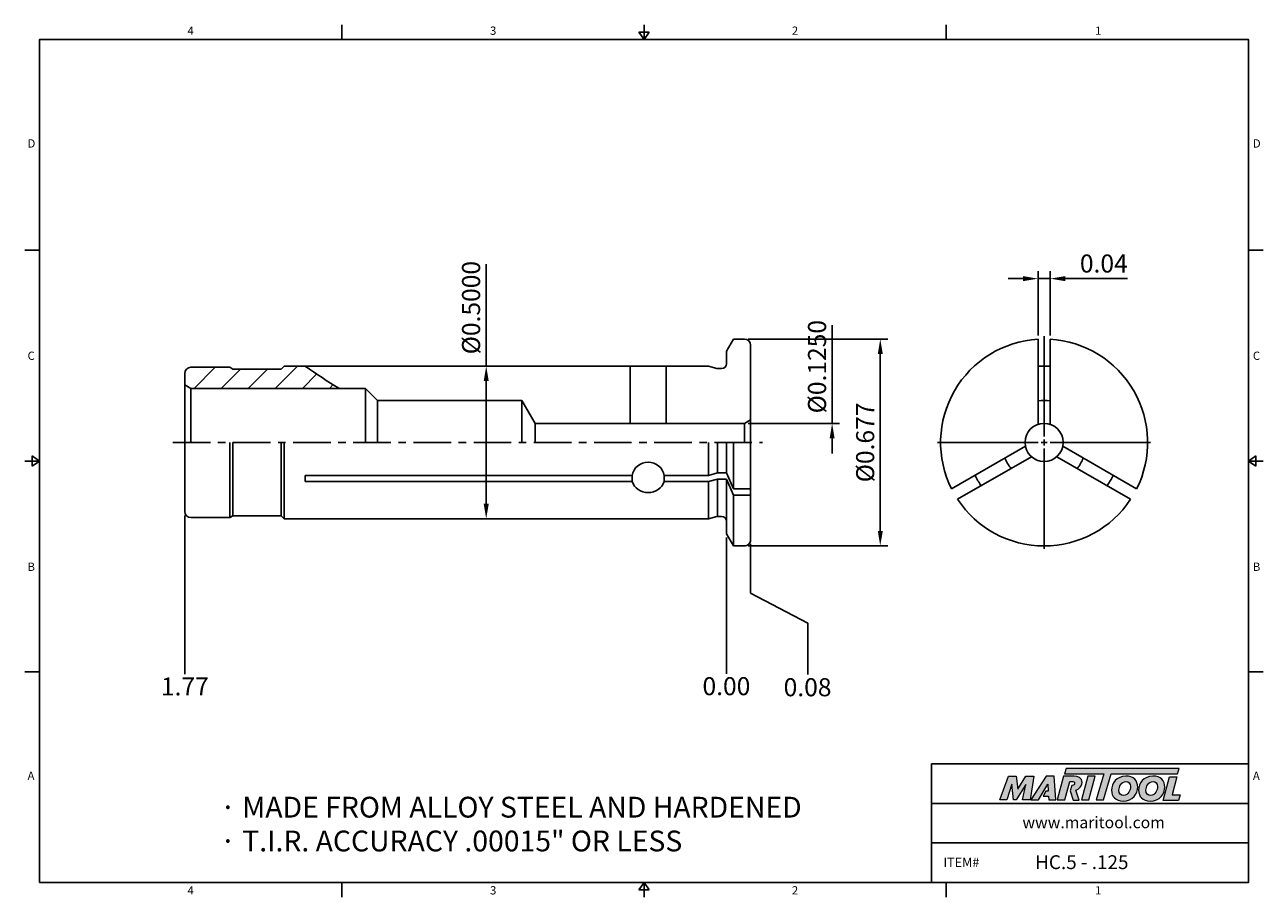
# Model space of a CAD drawing. Units: millimetres. Extents: x -2 to 204, y -2 to 143.
import ezdxf

# ---------------------------------------------------------------- set-up
doc = ezdxf.new("R2010")
doc.units = ezdxf.units.MM
doc.header["$LTSCALE"] = 5
doc.linetypes.add('CENTER', pattern=[2, 1.25, -0.25, 0.25, -0.25])
doc.layers.add('Layer 1', color=7, linetype='Continuous', lineweight=0)
doc.styles.add('ROMANS', font='romans.shx', dxfattribs={"height": 2.5})
doc.styles.get("Standard").update_dxf_attribs({"font": 'isocp.shx', "height": 3, "bigfont": 'whgtxt.shx'})
doc.styles.add('굴림', font='txt', dxfattribs={"height": 3})
doc.dimstyles.new('Standard$0', dxfattribs={"dimtxt": 2.5, "dimasz": 2.5, "dimexe": 0.18, "dimexo": 0.0625, "dimgap": 1, "dimtad": 3, "dimtoh": 1, "dimdec": 8, "dimdsep": 46, "dimtxsty": 'ROMANS', "dimcen": -1, "dimclrd": 3, "dimclre": 3, "dimclrt": 2, "dimaunit": 1, "dimadec": 8, "dimazin": 0, "dimtfac": 1, "dimtdec": 8, "dimtofl": 0, "dimtmove": 0, "dimatfit": 3, "dimfxl": 1, "dimtolj": 1, "dimtzin": 0, "dimarcsym": 0})

# ---------------------------------------------------------------- blocks, each defined once
blk = doc.blocks.new('*D0')
at = {"color": 3, "linetype": 'Continuous', "transparency": 16777216}
for p, q in [((132.21, 76.85), (132.21, 93.2)), ((118.27, 76.85), (133.46, 76.85)), ((132.21, 71.85), (132.21, 74.35))]:
    blk.add_line(p, q, dxfattribs=at)
blk.add_solid([(131.8, 74.35), (132.63, 74.35), (132.21, 76.85)], dxfattribs=at)
at = {"layer": 'DEFPOINTS', "color": 0, "linetype": 'Continuous', "transparency": 16777216}
for p in [(117.65, 76.85), (132.21, 76.85), (117.65, 70.5)]:
    blk.add_point(p, dxfattribs=at)
at = {"color": 2, "linetype": 'Continuous', "transparency": 16777216, "insert": (130.09, 86.28), "char_height": 3, "attachment_point": 5, "rotation": 90}
blk.add_mtext('%%C0.1250', dxfattribs=at)
blk = doc.blocks.new('*U1')
at = {"color": 7, "linetype": 'Continuous'}
for p, q in [((-1, 7.08), (-1, -7.08)), ((1, 7.08), (1, -7.08))]:
    blk.add_line(p, q, dxfattribs=at)
for radius, start, end in [(12.7, 85.4838, 94.5162), (7, 81.7868, 98.2132)]:
    blk.add_arc((0, -10.09), radius, start, end, dxfattribs=at)
blk = doc.blocks.new('*U2')
at = {"color": 0, "linetype": 'ByBlock', "lineweight": -2, "transparency": 16777216}
blk.add_blockref('*U1', (769.77, 173.79), dxfattribs=at)
for p, rotation in [((761.03, 158.65), 120), ((778.51, 158.65), 240)]:
    blk.add_blockref('*U1', p, dxfattribs=dict(at, rotation=rotation))
blk = doc.blocks.new('*D3')
at = {"color": 3, "linetype": 'Continuous', "transparency": 16777216}
for p, q in [((118.27, 90.88), (141.46, 90.88)), ((140.21, 58.98), (140.21, 88.38)), ((118.27, 56.48), (141.46, 56.48))]:
    blk.add_line(p, q, dxfattribs=at)
for points in [[(139.8, 88.38), (140.63, 88.38), (140.21, 90.88)], [(139.8, 58.98), (140.63, 58.98), (140.21, 56.48)]]:
    blk.add_solid(points, dxfattribs=at)
at = {"layer": 'DEFPOINTS', "color": 0, "linetype": 'Continuous', "transparency": 16777216}
for p in [(117.65, 90.88), (140.21, 90.88), (117.65, 56.48)]:
    blk.add_point(p, dxfattribs=at)
at = {"color": 2, "linetype": 'Continuous', "transparency": 16777216, "insert": (138.09, 73.68), "char_height": 3, "attachment_point": 5, "rotation": 90}
blk.add_mtext('%%C0.677', dxfattribs=at)
blk = doc.blocks.new('*D4')
at = {"color": 3, "linetype": 'Continuous', "transparency": 16777216}
for p, q in [((74.73, 86.38), (74.73, 103.33)), ((75.77, 86.38), (73.48, 86.38)), ((74.73, 63.48), (74.73, 83.88)), ((75.77, 60.98), (73.48, 60.98))]:
    blk.add_line(p, q, dxfattribs=at)
for points in [[(74.31, 83.88), (75.15, 83.88), (74.73, 86.38)], [(74.31, 63.48), (75.15, 63.48), (74.73, 60.98)]]:
    blk.add_solid(points, dxfattribs=at)
at = {"layer": 'DEFPOINTS', "color": 0, "linetype": 'Continuous', "transparency": 16777216}
for p in [(74.73, 86.38), (76.4, 86.38), (76.4, 60.98)]:
    blk.add_point(p, dxfattribs=at)
at = {"color": 2, "linetype": 'Continuous', "transparency": 16777216, "insert": (72.6, 96.1), "char_height": 3, "attachment_point": 5, "rotation": 90}
blk.add_mtext('%%C0.5000', dxfattribs=at)
blk = doc.blocks.new('*D5')
at = {"color": 3, "linetype": 'Continuous', "transparency": 16777216}
for p, q in [((163.94, 100.92), (161.44, 100.92)), ((166.44, 91.47), (166.44, 102.17)), ((166.44, 100.92), (168.44, 100.92)), ((168.44, 91.47), (168.44, 102.17)), ((170.94, 100.92), (181.29, 100.92))]:
    blk.add_line(p, q, dxfattribs=at)
for points in [[(163.94, 101.34), (163.94, 100.51), (166.44, 100.92)], [(170.94, 101.34), (170.94, 100.51), (168.44, 100.92)]]:
    blk.add_solid(points, dxfattribs=at)
at = {"layer": 'DEFPOINTS', "color": 0, "linetype": 'Continuous', "transparency": 16777216}
for p in [(168.44, 100.92), (166.44, 90.85), (168.44, 90.85)]:
    blk.add_point(p, dxfattribs=at)
at = {"color": 2, "linetype": 'Continuous', "transparency": 16777216, "insert": (177.36, 103.05), "char_height": 3, "attachment_point": 5}
blk.add_mtext('0.04', dxfattribs=at)

msp = doc.modelspace()

# ---------------------------------------------------------------- hatches: boundary and pattern name
at = {"linetype": 'Continuous'}
h = msp.add_hatch(dxfattribs=at)
h.set_pattern_fill('ANSI31', color=4)
h.set_pattern_definition([(45, (-577.5323, -90.0187), (-2.245064, 2.245064), [])])
h.paths.add_polyline_path([(44.64606114, 86.37502173), (41.14606114, 86.37502173), (40.64606114, 85.87502173), (32.64606114, 85.87502173), (32.1264459, 86.17502173), (25.64606114, 86.17502173, 0.4142135624), (24.64606114, 85.17502173), (24.64606114, 83.252372), (25.64606114, 82.67502173), (50.32508516, 82.67502173, -0.0226048854)])
h = msp.add_hatch(color=93, dxfattribs=at)
h.dxf.hatch_style = 1
h.paths.add_polyline_path([(171.11764713, 19.48545518), (170.83739849, 18.5636544), (177.34811753, 18.56333097), (176.10211904, 14.24267658), (177.32309068, 14.24267658), (178.5688502, 18.56333097), (189.62331337, 18.56278541), (189.90495116, 19.48471654)])
h = msp.add_hatch(color=0, dxfattribs=at)
h.dxf.hatch_style = 1
edge = h.paths.add_edge_path()
edge.add_spline(control_points=[(164.42585271, 16.8076251), (164.42585271, 16.8076251), (163.86574647, 14.24267658), (163.86574647, 14.24267658)], knot_values=[1, 1, 1, 1, 2, 2, 2, 2], degree=3, periodic=0)
edge.add_spline(control_points=[(163.86574647, 14.24267658), (163.86574647, 14.24267658), (165.09773253, 14.24267658), (165.09773253, 14.24267658)], knot_values=[0, 0, 0, 0, 1, 1, 1, 1], degree=3, periodic=0)
edge.add_spline(control_points=[(165.09773253, 14.24267658), (165.09773253, 14.24267658), (165.74195681, 18.19640076), (165.74195681, 18.19640076)], knot_values=[12, 12, 12, 12, 13, 13, 13, 13], degree=3, periodic=0)
edge.add_spline(control_points=[(165.74195681, 18.19640076), (165.74195681, 18.19640076), (164.41449069, 18.19640076), (164.41449069, 18.19640076)], knot_values=[11, 11, 11, 11, 12, 12, 12, 12], degree=3, periodic=0)
edge.add_spline(control_points=[(164.41449069, 18.19640076), (164.41449069, 18.19640076), (163.04800701, 16.0236241), (163.04800701, 16.0236241)], knot_values=[10, 10, 10, 10, 11, 11, 11, 11], degree=3, periodic=0)
edge.add_spline(control_points=[(163.04800701, 16.0236241), (163.04800701, 16.0236241), (162.80742823, 18.19640076), (162.80742823, 18.19640076)], knot_values=[9, 9, 9, 9, 10, 10, 10, 10], degree=3, periodic=0)
edge.add_spline(control_points=[(162.80742823, 18.19640076), (162.80742823, 18.19640076), (161.50233851, 18.19640076), (161.50233851, 18.19640076)], knot_values=[8, 8, 8, 8, 9, 9, 9, 9], degree=3, periodic=0)
edge.add_spline(control_points=[(161.50233851, 18.19640076), (161.50233851, 18.19640076), (160.06318567, 14.24267658), (160.06318567, 14.24267658)], knot_values=[7, 7, 7, 7, 8, 8, 8, 8], degree=3, periodic=0)
edge.add_spline(control_points=[(160.06318567, 14.24267658), (160.06318567, 14.24267658), (161.26716862, 14.24267658), (161.26716862, 14.24267658)], knot_values=[6, 6, 6, 6, 7, 7, 7, 7], degree=3, periodic=0)
edge.add_spline(control_points=[(161.26716862, 14.24267658), (161.26716862, 14.24267658), (162.07930313, 16.86354448), (162.07930313, 16.86354448)], knot_values=[5, 5, 5, 5, 6, 6, 6, 6], degree=3, periodic=0)
edge.add_spline(control_points=[(162.07930313, 16.86354448), (162.07930313, 16.86354448), (162.376106, 14.24267658), (162.376106, 14.24267658)], knot_values=[4, 4, 4, 4, 5, 5, 5, 5], degree=3, periodic=0)
edge.add_spline(control_points=[(162.376106, 14.24267658), (162.376106, 14.24267658), (162.76817114, 14.24267658), (162.76817114, 14.24267658)], knot_values=[3, 3, 3, 3, 4, 4, 4, 4], degree=3, periodic=0)
edge.add_spline(control_points=[(162.76817114, 14.24267658), (162.76817114, 14.24267658), (164.42585271, 16.8076251), (164.42585271, 16.8076251)], knot_values=[2, 2, 2, 2, 3, 3, 3, 3], degree=3, periodic=0)
h = msp.add_hatch(color=0, dxfattribs=at)
h.dxf.hatch_style = 1
edge = h.paths.add_edge_path()
edge.add_spline(control_points=[(166.5031686, 14.24267658), (166.5031686, 14.24267658), (165.22078124, 14.24267658), (165.22078124, 14.24267658), (165.22078124, 14.24267658), (167.78564355, 18.2019164), (167.78564355, 18.2019164), (167.78564355, 18.2019164), (169.10737438, 18.2019164), (169.10737438, 18.2019164), (169.10737438, 18.2019164), (169.40428515, 14.24267658), (169.40428515, 14.24267658), (169.40428515, 14.24267658), (168.21133838, 14.24267658), (168.21133838, 14.24267658), (168.21133838, 14.24267658), (168.17208185, 14.88116553), (168.17208185, 14.88116553), (168.17208185, 14.88116553), (167.30733013, 14.88116553), (167.30733013, 14.88116553), (167.30733013, 14.88116553), (167.73663194, 15.70420582), (167.73663194, 15.70420582), (167.73663194, 15.70420582), (168.13293394, 15.70420582), (168.13293394, 15.70420582), (168.13293394, 15.70420582), (168.08244573, 16.86354448), (168.08244573, 16.86354448), (168.08244573, 16.86354448), (166.50953459, 14.2515837), (166.50953459, 14.2515837), (166.50953459, 14.2515837), (166.5031686, 14.24267658), (166.5031686, 14.24267658)], knot_values=[0, 0, 0, 0, 1, 1, 1, 2, 2, 2, 3, 3, 3, 4, 4, 4, 5, 5, 5, 6, 6, 6, 7, 7, 7, 8, 8, 8, 9, 9, 9, 10, 10, 10, 11, 11, 11, 12, 12, 12, 12], degree=3, periodic=0)
h = msp.add_hatch(color=0, dxfattribs=at)
h.dxf.hatch_style = 1
edge = h.paths.add_edge_path()
edge.add_spline(control_points=[(173.28047227, 14.18942933), (173.28047227, 14.18942933), (172.71741065, 15.87044323), (172.71741065, 15.87044323)], knot_values=[11, 11, 11, 11, 12, 12, 12, 12], degree=3, periodic=0)
edge.add_spline(control_points=[(172.71741065, 15.87044323), (172.89359798, 15.92401635), (173.06841664, 16.00272494), (173.22307479, 16.12088559)], knot_values=[12, 12, 12, 12, 13, 13, 13, 13], degree=3, periodic=0)
edge.add_spline(control_points=[(173.22307479, 16.12088559), (173.56476088, 16.38416724), (173.74403312, 16.75948317), (173.74403312, 17.12893343)], knot_values=[13, 13, 13, 13, 14, 14, 14, 14], degree=3, periodic=0)
edge.add_spline(control_points=[(173.74403312, 17.12893343), (173.74403312, 17.92410093), (173.04401981, 18.20415405), (172.43364341, 18.20415405)], knot_values=[0, 0, 0, 0, 1, 1, 1, 1], degree=3, periodic=0)
edge.add_spline(control_points=[(172.43364341, 18.20415405), (172.43364341, 18.20415405), (170.68632567, 18.20415405), (170.68632567, 18.20415405)], knot_values=[1, 1, 1, 1, 2, 2, 2, 2], degree=3, periodic=0)
edge.add_spline(control_points=[(170.68632567, 18.20415405), (170.68632567, 18.20415405), (169.6222708, 14.25032601), (169.6222708, 14.25032601)], knot_values=[2, 2, 2, 2, 3, 3, 3, 3], degree=3, periodic=0)
edge.add_spline(control_points=[(169.6222708, 14.25032601), (169.6222708, 14.25032601), (170.87695917, 14.25032601), (170.87695917, 14.25032601)], knot_values=[3, 3, 3, 3, 4, 4, 4, 4], degree=3, periodic=0)
edge.add_spline(control_points=[(170.87695917, 14.25032601), (170.87695917, 14.25032601), (171.69991256, 17.31924181), (171.69991256, 17.31924181)], knot_values=[4, 4, 4, 4, 5, 5, 5, 5], degree=3, periodic=0)
edge.add_spline(control_points=[(171.69991256, 17.31924181), (171.69991256, 17.31924181), (172.06958007, 17.31924181), (172.06958007, 17.31924181)], knot_values=[5, 5, 5, 5, 6, 6, 6, 6], degree=3, periodic=0)
edge.add_spline(control_points=[(172.06958007, 17.31924181), (172.28789159, 17.31924181), (172.51204706, 17.26886223), (172.51204706, 17.00017113)], knot_values=[6, 6, 6, 6, 7, 7, 7, 7], degree=3, periodic=0)
edge.add_spline(control_points=[(172.51204706, 17.00017113), (172.51204706, 16.85463736), (172.4001214, 16.61925022), (172.03045389, 16.63059052)], knot_values=[7, 7, 7, 7, 8, 8, 8, 8], degree=3, periodic=0)
edge.add_spline(control_points=[(172.03045389, 16.63059052), (172.03045389, 16.63059052), (171.79367637, 15.76384013), (171.79367637, 15.76384013)], knot_values=[8, 8, 8, 8, 9, 9, 9, 9], degree=3, periodic=0)
edge.add_spline(control_points=[(171.79367637, 15.76384013), (171.79367637, 15.76384013), (172.24589775, 14.18942933), (172.24589775, 14.18942933)], knot_values=[9, 9, 9, 9, 10, 10, 10, 10], degree=3, periodic=0)
edge.add_spline(control_points=[(172.24589775, 14.18942933), (172.24589775, 14.18942933), (173.28047227, 14.18942933), (173.28047227, 14.18942933)], knot_values=[10, 10, 10, 10, 11, 11, 11, 11], degree=3, periodic=0)
h = msp.add_hatch(color=0, dxfattribs=at)
h.dxf.hatch_style = 1
edge = h.paths.add_edge_path()
edge.add_spline(control_points=[(174.864203, 14.24267658), (174.864203, 14.24267658), (173.64336085, 14.24267658), (173.64336085, 14.24267658), (173.64336085, 14.24267658), (174.7018969, 18.19640076), (174.7018969, 18.19640076), (174.7018969, 18.19640076), (175.92265129, 18.19640076), (175.92265129, 18.19640076), (175.92265129, 18.19640076), (174.864203, 14.24267658), (174.864203, 14.24267658)], knot_values=[0, 0, 0, 0, 1, 1, 1, 2, 2, 2, 3, 3, 3, 4, 4, 4, 4], degree=3, periodic=0)
h = msp.add_hatch(color=0, dxfattribs=at)
h.dxf.hatch_style = 1
edge = h.paths.add_edge_path()
edge.add_spline(control_points=[(178.64449561, 15.84582915), (178.64449561, 14.82122708), (179.34620344, 14.0359226), (180.560158, 14.0359226)], knot_values=[0, 0, 0, 0, 1, 1, 1, 1], degree=3, periodic=0)
edge.add_spline(control_points=[(180.560158, 14.0359226), (182.16965419, 14.0359226), (182.99940741, 15.26664862), (182.99940741, 16.38045231)], knot_values=[3, 3, 3, 3, 4, 4, 4, 4], degree=3, periodic=0)
edge.add_spline(control_points=[(182.99940741, 16.38045231), (182.99940741, 17.37737952), (182.2978082, 18.20159053), (181.03366958, 18.20159053)], knot_values=[2, 2, 2, 2, 3, 3, 3, 3], degree=3, periodic=0)
edge.add_spline(control_points=[(181.03366958, 18.20159053), (179.4798538, 18.20159053), (178.64449561, 16.96515091), (178.64449561, 15.84582915)], knot_values=[1, 1, 1, 1, 2, 2, 2, 2], degree=3, periodic=0)
edge = h.paths.add_edge_path(flags=16)
edge.add_spline(control_points=[(180.63269678, 14.98268506), (180.22060093, 14.98268506), (179.86407686, 15.25561248), (179.86407686, 15.834793)], knot_values=[2, 2, 2, 2, 3, 3, 3, 3], degree=3, periodic=0)
edge.add_spline(control_points=[(179.86407686, 15.834793), (179.86407686, 16.43626546), (180.28190903, 17.29940716), (181.04481435, 17.29940716)], knot_values=[1, 1, 1, 1, 2, 2, 2, 2], degree=3, periodic=0)
edge.add_spline(control_points=[(181.04481435, 17.29940716), (181.44578715, 17.29940716), (181.79107955, 17.02658836), (181.79107955, 16.45290419)], knot_values=[0, 0, 0, 0, 1, 1, 1, 1], degree=3, periodic=0)
edge.add_spline(control_points=[(181.79107955, 16.45290419), (181.79107955, 15.87935036), (181.45704055, 14.98268506), (180.63269678, 14.98268506)], knot_values=[3, 3, 3, 3, 4, 4, 4, 4], degree=3, periodic=0)
h = msp.add_hatch(color=0, dxfattribs=at)
h.dxf.hatch_style = 1
edge = h.paths.add_edge_path()
edge.add_spline(control_points=[(183.13540404, 15.84582915), (183.13540404, 14.82122708), (183.83719877, 14.0359226), (185.05104471, 14.0359226)], knot_values=[0, 0, 0, 0, 1, 1, 1, 1], degree=3, periodic=0)
edge.add_spline(control_points=[(185.05104471, 14.0359226), (186.66056262, 14.0359226), (187.49031584, 15.26664862), (187.49031584, 16.38045231)], knot_values=[3, 3, 3, 3, 4, 4, 4, 4], degree=3, periodic=0)
edge.add_spline(control_points=[(187.49031584, 16.38045231), (187.49031584, 17.37737952), (186.788608, 18.20159053), (185.52457801, 18.20159053)], knot_values=[2, 2, 2, 2, 3, 3, 3, 3], degree=3, periodic=0)
edge.add_spline(control_points=[(185.52457801, 18.20159053), (183.97065361, 18.20159053), (183.13540404, 16.96515091), (183.13540404, 15.84582915)], knot_values=[1, 1, 1, 1, 2, 2, 2, 2], degree=3, periodic=0)
edge = h.paths.add_edge_path(flags=16)
edge.add_spline(control_points=[(185.12338796, 14.98268506), (184.71129211, 14.98268506), (184.35507329, 15.25561248), (184.35507329, 15.834793)], knot_values=[2, 2, 2, 2, 3, 3, 3, 3], degree=3, periodic=0)
edge.add_spline(control_points=[(184.35507329, 15.834793), (184.35507329, 16.43626546), (184.77270784, 17.29940716), (185.53539691, 17.29940716)], knot_values=[1, 1, 1, 1, 2, 2, 2, 2], degree=3, periodic=0)
edge.add_spline(control_points=[(185.53539691, 17.29940716), (185.93658696, 17.29940716), (186.28187936, 17.02658836), (186.28187936, 16.45290419)], knot_values=[0, 0, 0, 0, 1, 1, 1, 1], degree=3, periodic=0)
edge.add_spline(control_points=[(186.28187936, 16.45290419), (186.28187936, 15.87935036), (185.94762311, 14.98268506), (185.12338796, 14.98268506)], knot_values=[3, 3, 3, 3, 4, 4, 4, 4], degree=3, periodic=0)
h = msp.add_hatch(color=0, dxfattribs=at)
h.dxf.hatch_style = 1
edge = h.paths.add_edge_path()
edge.add_spline(control_points=[(188.69523413, 15.06615136), (188.69523413, 15.06615136), (189.50280523, 18.08471164), (189.50280523, 18.08471164)], knot_values=[4, 4, 4, 4, 5, 5, 5, 5], degree=3, periodic=0)
edge.add_spline(control_points=[(189.50280523, 18.08471164), (189.50280523, 18.08471164), (188.26625698, 18.08471164), (188.26625698, 18.08471164)], knot_values=[3, 3, 3, 3, 4, 4, 4, 4], degree=3, periodic=0)
edge.add_spline(control_points=[(188.26625698, 18.08471164), (188.26625698, 18.08471164), (187.21386902, 14.15293184), (187.21386902, 14.15293184)], knot_values=[2, 2, 2, 2, 3, 3, 3, 3], degree=3, periodic=0)
edge.add_spline(control_points=[(187.21386902, 14.15293184), (187.21386902, 14.15293184), (189.75909275, 14.15293184), (189.75909275, 14.15293184)], knot_values=[1, 1, 1, 1, 2, 2, 2, 2], degree=3, periodic=0)
edge.add_spline(control_points=[(189.75909275, 14.15293184), (189.75909275, 14.15293184), (190.06119521, 15.06615136), (190.06119521, 15.06615136)], knot_values=[0, 0, 0, 0, 1, 1, 1, 1], degree=3, periodic=0)
edge.add_spline(control_points=[(190.06119521, 15.06615136), (190.06119521, 15.06615136), (188.69523413, 15.06615136), (188.69523413, 15.06615136)], knot_values=[5, 5, 5, 5, 6, 6, 6, 6], degree=3, periodic=0)

# ---------------------------------------------------------------- linework, layer by layer
at = {"color": 7, "linetype": 'Continuous'}
for p, q in [((50.725, 143.14514871), (50.725, 140.69514871)), ((100.95, 140.69514871), (100.95, 143.14514871)), ((151.175, 143.14514871), (151.175, 140.69514871)), ((100.117, 141.92014871), (101.783, 141.92014871)), ((100.117, 141.92014871), (100.95, 140.69514871)), ((100.95, 140.69514871), (101.783, 141.92014871)), ((-1.95, 105.64636153), (0.5, 105.64636153)), ((203.85, 105.64636153), (201.4, 105.64636153)), ((115.80076168, 90.87502173), (114.64606114, 88.87502173)), ((117.64606114, 90.87502173), (115.80076168, 90.87502173)), ((32.1264459, 86.17502173), (32.64606114, 85.87502173)), ((40.64606114, 85.87502173), (32.64606114, 85.87502173)), ((98.64606114, 76.85002173), (98.64606114, 86.37502173)), ((104.64606114, 76.85002173), (104.64606114, 86.37502173)), ((56.64606114, 80.67502173), (80.64606114, 80.67502173)), ((56.64606114, 80.67502173), (56.64606114, 73.67502173)), ((80.64606114, 80.67502173), (80.64606114, 73.67502173)), ((82.85442592, 76.85002173), (82.85442592, 73.67502173)), ((32.1264459, 61.17502173), (32.1264459, 73.67502173)), ((32.64606114, 61.47502173), (32.64606114, 73.67502173)), ((41.14606114, 60.97502173), (41.14606114, 73.67502173)), ((115.80076168, 65.95980243), (115.80076168, 73.67502173)), ((0.5, 70.59757435), (-1.95, 70.59757435)), ((-0.725, 69.76457435), (-0.725, 71.43057435)), ((0.5, 70.59757435), (-0.725, 71.43057435)), ((-0.725, 69.76457435), (0.5, 70.59757435)), ((201.4, 70.59757435), (202.625, 71.43057435)), ((201.4, 70.59757435), (203.85, 70.59757435)), ((202.625, 69.76457435), (201.4, 70.59757435)), ((202.625, 69.76457435), (202.625, 71.43057435)), ((44.64606114, 67.16291118), (44.64606114, 68.20214167)), ((98.99754674, 68.20214167), (44.64606114, 68.20214167)), ((113.13888146, 68.60214167), (111.64606114, 68.20214167)), ((115.80076168, 65.95980243), (114.64606114, 68.60214167)), ((98.99754674, 67.16291118), (44.64606114, 67.16291118)), ((111.64606114, 67.16291118), (113.13888146, 67.56291118)), ((115.80076168, 64.92057194), (114.64606114, 67.56291118)), ((115.80076168, 56.47502173), (115.80076168, 64.92057194)), ((32.1264459, 61.17502173), (32.64606114, 61.47502173)), ((40.64606114, 61.47502173), (32.64606114, 61.47502173)), ((115.80076168, 56.47502173), (114.64606114, 58.47502173)), ((117.64606114, 56.47502173), (115.80076168, 56.47502173)), ((-1.95, 35.54878718), (0.5, 35.54878718)), ((203.85, 35.54878718), (201.4, 35.54878718)), ((148.725, 0.5), (148.725, 20.21494279)), ((148.725, 20.21494279), (201.4, 20.21494279)), ((148.725, 13.64329519), (201.4, 13.64329519)), ((148.725, 7.0716476), (201.4, 7.0716476)), ((50.725, -1.95), (50.725, 0.5)), ((100.117, -0.725), (100.95, 0.5)), ((100.95, 0.5), (100.95, -1.95)), ((100.95, 0.5), (101.783, -0.725)), ((151.175, -1.95), (151.175, 0.5)), ((100.117, -0.725), (101.783, -0.725))]:
    msp.add_line(p, q, dxfattribs=at)
at = {"color": 3, "linetype": 'Continuous'}
for p, q in [((167.4379248, 74.67502173), (167.4379248, 91.37502173)), ((167.4379248, 73.17502173), (167.4379248, 74.17502173)), ((166.4379248, 73.67502173), (149.7379248, 73.67502173)), ((166.9379248, 73.67502173), (167.9379248, 73.67502173)), ((167.4379248, 72.67502173), (167.4379248, 55.97502173)), ((168.4379248, 73.67502173), (185.1379248, 73.67502173)), ((24.64606114, 61.55002173), (24.64606114, 35.16099179)), ((114.64606114, 57.85002173), (114.64606114, 35.21060865)), ((118.64606114, 56.85002173), (118.64606114, 48.62003237)), ((118.64606114, 48.62003237), (128.18699347, 43.62003237)), ((128.18699347, 43.62003237), (128.18699347, 35.06765832))]:
    msp.add_line(p, q, dxfattribs=at)
at = {"linetype": 'Continuous'}
for p, q in [((114.64606114, 88.87502173), (114.64606114, 86.77502173)), ((118.64606114, 73.67502173), (118.64606114, 89.87502173)), ((24.64606114, 85.17502173), (24.64606114, 73.67502173)), ((24.64606114, 85.17502173), (24.64606114, 73.67502173)), ((41.14606114, 86.37502173), (40.64606114, 85.87502173)), ((41.14606114, 86.37502173), (111.64606114, 86.37502173)), ((111.64606114, 86.37502173), (113.03714822, 86.00228107)), ((113.24420346, 85.97502173), (113.84606114, 85.97502173)), ((24.64606114, 83.252372), (25.64606114, 82.67502173)), ((54.64606114, 82.67502173), (25.64606114, 82.67502173)), ((25.64606114, 82.67502173), (25.64606114, 73.67502173)), ((54.64606114, 82.67502173), (54.64606114, 73.67502173)), ((54.64606114, 82.67502173), (56.64606114, 80.67502173)), ((80.64606114, 80.67502173), (82.85442592, 76.85002173)), ((117.64606114, 76.85002173), (118.64606114, 77.427372)), ((117.64606114, 76.85002173), (117.64606114, 73.67502173)), ((24.64606114, 62.17502173), (24.64606114, 73.67502173)), ((40.64606114, 61.47502173), (40.64606114, 73.67502173)), ((111.64606114, 68.20214167), (111.64606114, 73.67502173)), ((113.13888146, 68.60214167), (113.13888146, 73.67502173)), ((114.64606114, 68.60214167), (114.64606114, 73.67502173)), ((118.64606114, 73.67502173), (118.64606114, 57.47502173)), ((98.99754674, 67.16291118), (98.99754674, 68.20214167)), ((104.29457553, 67.16291118), (104.29457553, 68.20214167)), ((111.64606114, 68.20214167), (104.29457553, 68.20214167)), ((114.64606114, 68.60214167), (113.13888146, 68.60214167)), ((111.64606114, 67.16291118), (104.29457553, 67.16291118)), ((111.64606114, 60.97502173), (111.64606114, 67.16291118)), ((113.13888146, 61.36805848), (113.13888146, 67.56291118)), ((114.64606114, 67.56291118), (113.13888146, 67.56291118)), ((114.64606114, 58.47502173), (114.64606114, 67.56291118)), ((118.64606114, 65.95980243), (115.80076168, 65.95980243)), ((118.64606114, 64.92057194), (115.80076168, 64.92057194)), ((41.14606114, 60.97502173), (40.64606114, 61.47502173)), ((41.14606114, 60.97502173), (111.64606114, 60.97502173)), ((111.64606114, 60.97502173), (113.03714822, 61.34776239)), ((113.24420346, 61.37502173), (113.84606114, 61.37502173))]:
    msp.add_line(p, q, dxfattribs=at)
at = {"color": 0}
for p, q in [((25.64606114, 86.17502173), (32.1264459, 86.17502173)), ((25.64606114, 61.17502173), (32.1264459, 61.17502173))]:
    msp.add_line(p, q, dxfattribs=at)
at = {"color": 0, "linetype": 'ByBlock'}
msp.add_line((82.85442592, 76.85002173), (117.64606114, 76.85002173), dxfattribs=at)
at = {"color": 3, "linetype": 'CENTER'}
msp.add_line((22.64606114, 73.67502173), (120.64606114, 73.67502173), dxfattribs=at)
at = {"color": 0}
msp.add_lwpolyline([(0.5, 0.5), (0.5, 140.69514871), (201.4, 140.69514871), (201.4, 0.5)], close=True, dxfattribs=at)
at = {"color": 7, "linetype": 'Continuous'}
msp.add_circle((167.4379248, 73.67502173), 3.175, dxfattribs=at)
for centre, radius, start, end in [((117.64606114, 89.87502173), 1, 0, 90), ((167.4379248, 73.67502173), 17.2, 93.3330294939, 206.6669705061), ((167.4379248, 73.67502173), 17.2, 333.3330294939, 86.6669705061), ((25.64606114, 85.17502173), 1, 90, 180), ((88.38502145, 147.30041341), 75, 234.3250479674, 239.5048239568), ((167.4379248, 73.67502173), 17.2, 213.3330294939, 326.6669705061), ((25.64606114, 62.17502173), 1, 180, 269.9999999999), ((117.64606114, 57.47502173), 1, 269.9999999999, 0)]:
    msp.add_arc(centre, radius, start, end, dxfattribs=at)
at = {"linetype": 'Continuous'}
for centre, start, end in [((113.84606114, 86.77502173), 270, 0), ((113.24420346, 86.77502173), 255, 270), ((113.24420346, 60.57502173), 90, 105), ((113.24420346, 60.57502173), 90, 105), ((113.84606114, 60.57502173), 0, 90)]:
    msp.add_arc(centre, 0.8, start, end, dxfattribs=at)
for major_axis, ratio, start_param, end_param in [((2.67412676, 0), 0.94597615, 0.1385147679, 3.0030778857), ((-2.75449645, 0), 0.9117723377, 0.2782995394, 2.8632931142)]:
    msp.add_ellipse((101.64606114, 67.85286577), major_axis=major_axis, ratio=ratio, start_param=start_param, end_param=end_param, dxfattribs=at)
at = {"layer": 'DEFPOINTS', "color": 0, "linetype": 'ByBlock'}
for p in [(24.64606114, 83.77502173), (24.64606114, 83.77502173), (24.64606114, 83.77502173), (24.64606114, 83.77502173), (24.64606114, 83.77502173), (24.64606114, 82.17502173), (24.64606114, 65.17502173)]:
    msp.add_point(p, dxfattribs=at)
at = {"layer": 'Layer 1', "color": 103}
msp.add_lwpolyline([(189.90495116, 19.48471654), (171.11764713, 19.48545518), (170.83739849, 18.5636544), (177.34811753, 18.56333097), (176.10211904, 14.24267658), (177.32309068, 14.24267658), (178.5688502, 18.56333097), (189.62331337, 18.56278541)], close=True, dxfattribs=at)
at = {"layer": 'Layer 1'}
for points in [[(160.06318567, 14.24267658), (160.06318567, 14.24267658), (161.50233851, 18.19640076), (161.50233851, 18.19640076)], [(162.07930313, 16.86354448), (162.07930313, 16.86354448), (161.26716862, 14.24267658), (161.26716862, 14.24267658)], [(161.50233851, 18.19640076), (161.50233851, 18.19640076), (162.80742823, 18.19640076), (162.80742823, 18.19640076)], [(162.376106, 14.24267658), (162.376106, 14.24267658), (162.07930313, 16.86354448), (162.07930313, 16.86354448)], [(164.42585271, 16.8076251), (164.42585271, 16.8076251), (162.76817114, 14.24267658), (162.76817114, 14.24267658)], [(162.80742823, 18.19640076), (162.80742823, 18.19640076), (163.04800701, 16.0236241), (163.04800701, 16.0236241)], [(163.04800701, 16.0236241), (163.04800701, 16.0236241), (164.41449069, 18.19640076), (164.41449069, 18.19640076)], [(163.86574647, 14.24267658), (163.86574647, 14.24267658), (164.42585271, 16.8076251), (164.42585271, 16.8076251)], [(164.41449069, 18.19640076), (164.41449069, 18.19640076), (165.74195681, 18.19640076), (165.74195681, 18.19640076)], [(165.74195681, 18.19640076), (165.74195681, 18.19640076), (165.09773253, 14.24267658), (165.09773253, 14.24267658)], [(170.68632567, 18.20415405), (170.68632567, 18.20415405), (169.6222708, 14.25032601), (169.6222708, 14.25032601)], [(172.43364341, 18.20415405), (172.43364341, 18.20415405), (170.68632567, 18.20415405), (170.68632567, 18.20415405)], [(170.87695917, 14.25032601), (170.87695917, 14.25032601), (171.69991256, 17.31924181), (171.69991256, 17.31924181)], [(171.69991256, 17.31924181), (171.69991256, 17.31924181), (172.06958007, 17.31924181), (172.06958007, 17.31924181)], [(172.03045389, 16.63059052), (172.03045389, 16.63059052), (171.79367637, 15.76384013), (171.79367637, 15.76384013)], [(173.74403312, 17.12893343), (173.74403312, 17.92410093), (173.04401981, 18.20415405), (172.43364341, 18.20415405)], [(173.22307479, 16.12088559), (173.56476088, 16.38416724), (173.74403312, 16.75948317), (173.74403312, 17.12893343)], [(187.21386902, 14.15293184), (187.21386902, 14.15293184), (188.26625698, 18.08471164), (188.26625698, 18.08471164)], [(188.26625698, 18.08471164), (188.26625698, 18.08471164), (189.50280523, 18.08471164), (189.50280523, 18.08471164)], [(189.50280523, 18.08471164), (189.50280523, 18.08471164), (188.69523413, 15.06615136), (188.69523413, 15.06615136)], [(171.79367637, 15.76384013), (171.79367637, 15.76384013), (172.24589775, 14.18942933), (172.24589775, 14.18942933)], [(172.71741065, 15.87044323), (172.89359798, 15.92401635), (173.06841664, 16.00272494), (173.22307479, 16.12088559)], [(173.28047227, 14.18942933), (173.28047227, 14.18942933), (172.71741065, 15.87044323), (172.71741065, 15.87044323)], [(188.69523413, 15.06615136), (188.69523413, 15.06615136), (190.06119521, 15.06615136), (190.06119521, 15.06615136)], [(190.06119521, 15.06615136), (190.06119521, 15.06615136), (189.75909275, 14.15293184), (189.75909275, 14.15293184)], [(161.26716862, 14.24267658), (161.26716862, 14.24267658), (160.06318567, 14.24267658), (160.06318567, 14.24267658)], [(162.76817114, 14.24267658), (162.76817114, 14.24267658), (162.376106, 14.24267658), (162.376106, 14.24267658)], [(165.09773253, 14.24267658), (165.09773253, 14.24267658), (163.86574647, 14.24267658), (163.86574647, 14.24267658)], [(169.6222708, 14.25032601), (169.6222708, 14.25032601), (170.87695917, 14.25032601), (170.87695917, 14.25032601)], [(172.24589775, 14.18942933), (172.24589775, 14.18942933), (173.28047227, 14.18942933), (173.28047227, 14.18942933)], [(189.75909275, 14.15293184), (189.75909275, 14.15293184), (187.21386902, 14.15293184), (187.21386902, 14.15293184)]]:
    msp.add_open_spline(points, degree=3, dxfattribs=at)
for points, knots in [([(166.5031686, 14.24267658), (166.5031686, 14.24267658), (165.22078124, 14.24267658), (165.22078124, 14.24267658), (165.22078124, 14.24267658), (167.78564355, 18.2019164), (167.78564355, 18.2019164), (167.78564355, 18.2019164), (169.10737438, 18.2019164), (169.10737438, 18.2019164), (169.10737438, 18.2019164), (169.40428515, 14.24267658), (169.40428515, 14.24267658), (169.40428515, 14.24267658), (168.21133838, 14.24267658), (168.21133838, 14.24267658), (168.21133838, 14.24267658), (168.17208185, 14.88116553), (168.17208185, 14.88116553), (168.17208185, 14.88116553), (167.30733013, 14.88116553), (167.30733013, 14.88116553), (167.30733013, 14.88116553), (167.73663194, 15.70420582), (167.73663194, 15.70420582), (167.73663194, 15.70420582), (168.13293394, 15.70420582), (168.13293394, 15.70420582), (168.13293394, 15.70420582), (168.08244573, 16.86354448), (168.08244573, 16.86354448), (168.08244573, 16.86354448), (166.50953459, 14.2515837), (166.50953459, 14.2515837), (166.50953459, 14.2515837), (166.5031686, 14.24267658), (166.5031686, 14.24267658)], [0, 0, 0, 0, 1, 1, 1, 2, 2, 2, 3, 3, 3, 4, 4, 4, 5, 5, 5, 6, 6, 6, 7, 7, 7, 8, 8, 8, 9, 9, 9, 10, 10, 10, 11, 11, 11, 12, 12, 12, 12]), ([(172.06958007, 17.31924181), (172.28789159, 17.31924181), (172.51204706, 17.26886223), (172.51204706, 17.00017113), (172.51204706, 16.85463736), (172.4001214, 16.61925022), (172.03045389, 16.63059052)], [6, 6, 6, 6, 7, 7, 7, 8, 8, 8, 8]), ([(174.864203, 14.24267658), (174.864203, 14.24267658), (173.64336085, 14.24267658), (173.64336085, 14.24267658), (173.64336085, 14.24267658), (174.7018969, 18.19640076), (174.7018969, 18.19640076), (174.7018969, 18.19640076), (175.92265129, 18.19640076), (175.92265129, 18.19640076), (175.92265129, 18.19640076), (174.864203, 14.24267658), (174.864203, 14.24267658)], [0, 0, 0, 0, 1, 1, 1, 2, 2, 2, 3, 3, 3, 4, 4, 4, 4]), ([(180.560158, 14.0359226), (179.34620344, 14.0359226), (178.64449561, 14.82122708), (178.64449561, 15.84582915), (178.64449561, 16.96515091), (179.4798538, 18.20159053), (181.03366958, 18.20159053), (182.2978082, 18.20159053), (182.99940741, 17.37737952), (182.99940741, 16.38045231), (182.99940741, 15.26664862), (182.16965419, 14.0359226), (180.560158, 14.0359226)], [0, 0, 0, 0, 1, 1, 1, 2, 2, 2, 3, 3, 3, 4, 4, 4, 4]), ([(181.79107955, 16.45290419), (181.79107955, 17.02658836), (181.44578715, 17.29940716), (181.04481435, 17.29940716), (180.28190903, 17.29940716), (179.86407686, 16.43626546), (179.86407686, 15.834793), (179.86407686, 15.25561248), (180.22060093, 14.98268506), (180.63269678, 14.98268506), (181.45704055, 14.98268506), (181.79107955, 15.87935036), (181.79107955, 16.45290419)], [0, 0, 0, 0, 1, 1, 1, 2, 2, 2, 3, 3, 3, 4, 4, 4, 4]), ([(185.05104471, 14.0359226), (183.83719877, 14.0359226), (183.13540404, 14.82122708), (183.13540404, 15.84582915), (183.13540404, 16.96515091), (183.97065361, 18.20159053), (185.52457801, 18.20159053), (186.788608, 18.20159053), (187.49031584, 17.37737952), (187.49031584, 16.38045231), (187.49031584, 15.26664862), (186.66056262, 14.0359226), (185.05104471, 14.0359226)], [0, 0, 0, 0, 1, 1, 1, 2, 2, 2, 3, 3, 3, 4, 4, 4, 4]), ([(186.28187936, 16.45290419), (186.28187936, 17.02658836), (185.93658696, 17.29940716), (185.53539691, 17.29940716), (184.77270784, 17.29940716), (184.35507329, 16.43626546), (184.35507329, 15.834793), (184.35507329, 15.25561248), (184.71129211, 14.98268506), (185.12338796, 14.98268506), (185.94762311, 14.98268506), (186.28187936, 15.87935036), (186.28187936, 16.45290419)], [0, 0, 0, 0, 1, 1, 1, 2, 2, 2, 3, 3, 3, 4, 4, 4, 4])]:
    msp.add_open_spline(points, degree=3, knots=knots, dxfattribs=at)

# ---------------------------------------------------------------- block references
at = {"color": 7, "linetype": 'Continuous'}
msp.add_blockref('*U2', (-602.33212535, -90.01866482), dxfattribs=at)

# ---------------------------------------------------------------- texts
at = {"color": 2, "style": '굴림'}
for s, height, p in [('4', 1.372, (25.09944859, 141.4762986)), ('3', 1.372, (75.37101382, 141.4762986)), ('2', 1.372, (125.53104583, 141.4762986)), ('1', 1.372, (175.90922653, 141.4762986)), ('D', 1.372, (-1.48067101, 122.72103667)), ('D', 1.372, (202.13393327, 122.72103667)), ('C', 1.372, (-1.48067101, 87.41526809)), ('C', 1.372, (202.13393327, 87.41526809)), ('B', 1.372, (-1.48067101, 52.32557459)), ('B', 1.372, (202.13393327, 52.32557459)), ('A', 1.372, (-1.48067101, 17.56755302)), ('A', 1.372, (202.13393327, 17.56755302)), ('· MADE FROM ALLOY STEEL AND HARDENED', 3.45744, (30.49004761, 11.29981557)), ('www.maritool.com', 1.9208, (163.83516271, 9.53031843)), ('· T.I.R. ACCURACY .00015" OR LESS', 3.45744, (30.49004761, 5.67874187)), ('ITEM#', 1.53664, (150.70286029, 3.09634998)), ('HC.5 - .125', 2.30496, (165.93791629, 2.7312486)), ('4', 1.372, (25.09944859, -1.48508363)), ('3', 1.372, (75.37101382, -1.48508363)), ('2', 1.372, (125.53104583, -1.48508363)), ('1', 1.372, (175.90922653, -1.48508363))]:
    msp.add_text(s, height=height, dxfattribs=at).set_placement(p)
at = {"color": 2, "linetype": 'Continuous', "char_height": 3, "attachment_point": 5}
for s, insert in [('1.77', (24.64659531, 32.71217669)), ('0.00', (114.64659531, 32.76179354)), ('0.08', (128.1315367, 32.58621406))]:
    msp.add_mtext(s, dxfattribs=dict(at, insert=insert))

# ---------------------------------------------------------------- dimensions: what is measured, and where the dimension line sits
at = {"color": 7, "linetype": 'Continuous'}
dim = msp.add_linear_dim(base=(168.4379248, 100.92489422), p1=(166.4379248, 90.84592736), p2=(168.4379248, 90.84592736), text='0.04', dimstyle='Standard$0', override={"dimtxt": 3, "dimexe": 1.25, "dimexo": 0.625, "dimgap": 0.625, "dimtad": 1, "dimtoh": 0, "dimlfac": 0.5, "dimtxsty": 'Standard', "dimcen": -0.5, "dimadec": 0, "dimtm": 1e-09, "dimtfac": 0.7, "dimtofl": 1, "dimtolj": 0, "dimtzin": 8, "dimlwd": -1, "dimlwe": -1, "dimarcsym": 1}, dxfattribs=at)
dim.commit()
dim.dimension.update_dxf_attribs({"geometry": '*D5', "text_midpoint": (177.3641059, 103.04989422)})
dim = msp.add_linear_dim(base=(74.72930072, 86.37502173), p1=(76.39606114, 60.97502173), p2=(76.39606114, 86.37502173), angle=90, text='%%C0.5000', dimstyle='Standard$0', override={"dimtxt": 3, "dimexe": 1.25, "dimexo": 0.625, "dimgap": 0.625, "dimtad": 1, "dimtoh": 0, "dimlfac": 0.5, "dimtxsty": 'Standard', "dimcen": -0.5, "dimadec": 0, "dimtm": 1e-09, "dimtfac": 0.7, "dimtofl": 1, "dimtolj": 0, "dimtzin": 8, "dimlwd": -1, "dimlwe": -1, "dimarcsym": 1}, dxfattribs=at)
dim.commit()
dim.dimension.update_dxf_attribs({"geometry": '*D4', "text_midpoint": (74.72930072, 96.10120284), "dimtype": 160})
for base, p1, p2, text, override, picture, middle in [((132.21331895, 76.85002173), (117.64606114, 70.50002173), (117.64606114, 76.85002173), '%%C0.1250', {"dimtxt": 3, "dimexe": 1.25, "dimexo": 0.625, "dimgap": 0.625, "dimtad": 1, "dimtoh": 0, "dimtxsty": 'Standard', "dimcen": -0.5, "dimse1": 1, "dimsd1": 1, "dimadec": 0, "dimtm": 1e-09, "dimtfac": 0.7, "dimtofl": 1, "dimtolj": 0, "dimtzin": 8, "dimlwd": -1, "dimlwe": -1, "dimarcsym": 1}, '*D0', (130.08802368, 86.27620284)), ((140.21331895, 90.87502173), (117.64606114, 56.47502173), (117.64606114, 90.87502173), '%%C0.677', {"dimtxt": 3, "dimexe": 1.25, "dimexo": 0.625, "dimgap": 0.625, "dimtad": 1, "dimtoh": 0, "dimlfac": 0.5, "dimtxsty": 'Standard', "dimcen": -0.5, "dimadec": 0, "dimtm": 1e-09, "dimtfac": 0.7, "dimtofl": 1, "dimtolj": 0, "dimtzin": 8, "dimlwd": -1, "dimlwe": -1, "dimarcsym": 1}, '*D3', (138.08831895, 73.67502173))]:
    dim = msp.add_linear_dim(base=base, p1=p1, p2=p2, angle=90, text=text, dimstyle='Standard$0', override=override, dxfattribs=at)
    dim.commit()
    dim.dimension.update_dxf_attribs({"geometry": picture, "text_midpoint": middle})

doc.saveas('drawing.dxf')
